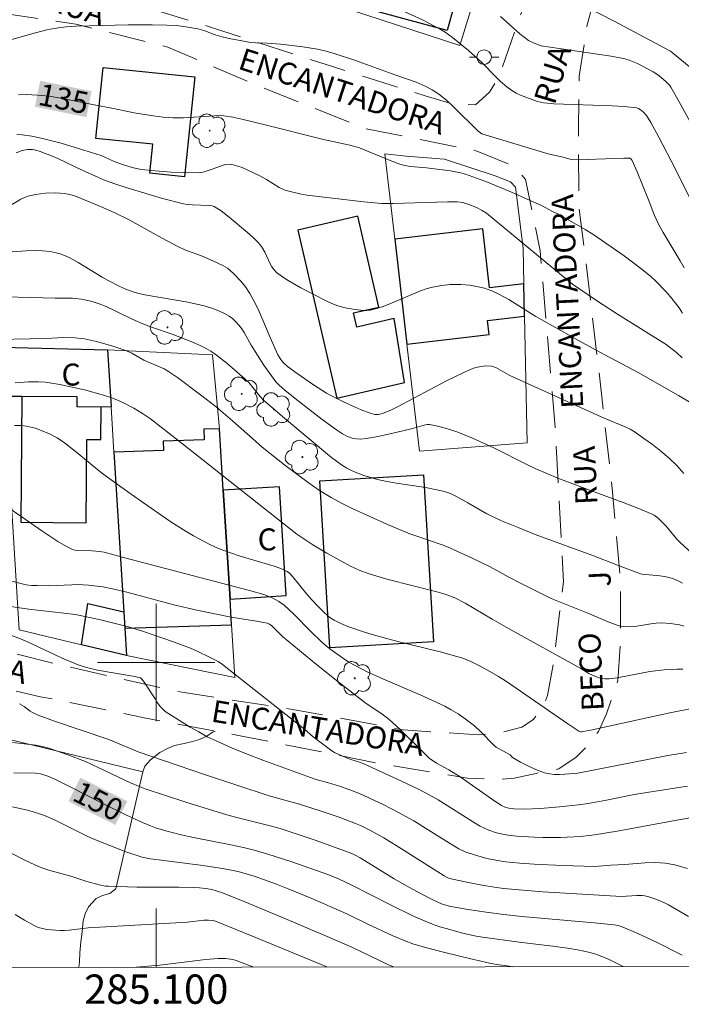
# Model space of a CAD drawing. Units: metres. Extents: x 285039 to 285555, y 1671574 to 1672139.
# Drawn here: x 285091 to 285136, y 1671577 to 1671644 of the extents above; entities that cross this region are included whole.
import ezdxf
from ezdxf.enums import TextEntityAlignment as Align

# ---------------------------------------------------------------- set-up
doc = ezdxf.new("R2010")
doc.units = ezdxf.units.M
doc.header["$MEASUREMENT"] = 0
doc.linetypes.add('HIDDEN', pattern=[0.375, 0.25, -0.125])
for name, color, linetype, lineweight in [('Articulacao', 7, 'Continuous', 18), ('Cerca', 8, 'Cerca', 20), ('Edificacoes', 7, 'Continuous', 30), ('Malha_Coordenadas', 7, 'Continuous', 15), ('Muro_Grade', 8, 'Continuous', 20), ('Nao_Pavimentada_S_Mfio', 10, 'HIDDEN', 15), ('Poste', 7, 'Continuous', 9), ('Topon_Curvas_Mestras_Masc', 255, 'Continuous', 9), ('Topon_de_Vias', 7, 'Continuous', 9), ('Topon_Fundacao_Const_Ruinas', 7, 'Continuous', 9)]:
    doc.layers.add(name, color=color, linetype=linetype, lineweight=lineweight)
for name, color, linetype, lineweight, true_color in [('Arvores_Isoladas', 7, 'Continuous', 18, 0x00ff33), ('Curvas_Intermediarias', 7, 'Continuous', 9, 0x783c14), ('Curvas_Mestras', 7, 'Continuous', 20, 0x783c14), ('Topon_Curvas_Mestras', 7, 'Continuous', 9, 0x783c14), ('Vegetacao', 7, 'Orla8', 9, 0x00ff33)]:
    doc.layers.add(name, color=color, linetype=linetype, lineweight=lineweight, true_color=true_color)
doc.styles.add('Arial', font='arial.ttf', dxfattribs={"height": 1.5})
doc.styles.get("Standard").update_dxf_attribs({"font": 'arial.ttf'})
doc.linetypes.add('Cerca', pattern='A,10,0,["X",Standard,S=1,R=0,X=0,Y=-0.5],0.1', length=10.1)
doc.linetypes.add('Orla8', pattern='A,6,-0.5,["V",Standard,S=1,R=0,X=-0.5,Y=-1],-0.5,6,-0.5,["V",Standard,S=1,R=0,X=-0.5,Y=-1],-0.5', length=14)

# ---------------------------------------------------------------- blocks, each defined once
blk = doc.blocks.new('Poste')
at = {"layer": 'Poste'}
for points in [[(-0.5, 0), (-1, 0)], [(0.5, 0), (1, 0)]]:
    blk.add_lwpolyline(points, dxfattribs=at)
blk.add_lwpolyline([(0, 0.5, 1), (0, -0.5, 1)], format="xyb", close=True, dxfattribs=at)
blk = doc.blocks.new('Arvore')
at = {"layer": 'Arvores_Isoladas'}
blk.add_lwpolyline([(-0.718, 0.493, 0.872324), (-0.722, -0.551, 0.862983), (0.284, -0.827, 0.900105), (0.89, 0.029, 0.863155), (0.262, 0.861, 0.882486)], format="xyb", close=True, dxfattribs=at)
blk.add_circle((0, 0), 0.0286, dxfattribs=at)

msp = doc.modelspace()

# ---------------------------------------------------------------- linework, layer by layer
at = {"layer": 'Articulacao', "flags": 128}
msp.add_lwpolyline([(285055.199, 1672133.401), (285537.29, 1672134.044), (285538.017, 1671579.777), (285055.951, 1671579.134), (285055.199, 1672133.401)], close=True, dxfattribs=at)
at = {"layer": 'Cerca', "flags": 128}
msp.add_lwpolyline([(285116.276, 1671628.906), (285117.115, 1671621.728), (285117.969, 1671614.431), (285125.309, 1671614.996), (285125.138, 1671623.635), (285125.095, 1671625.846), (285125.047, 1671628.28), (285124.523, 1671632.461), (285124.187, 1671632.815), (285123.139, 1671633.227), (285119.684, 1671634.353), (285117.058, 1671634.562), (285115.593, 1671634.738)], close=True, dxfattribs=at)
msp.add_lwpolyline([(285089.416, 1671594.885), (285099.08, 1671592.538), (285097.241, 1671584.545)], dxfattribs=at)
at = {"layer": 'Curvas_Intermediarias', "flags": 128}
for points, elevation in [([(285136.384, 1671640.69), (285135.097, 1671641.741), (285131.217, 1671643.801), (285130.272, 1671644.279), (285129.318, 1671644.735), (285128.968, 1671644.88), (285128.609, 1671645.002), (285127.981, 1671645.163)], 131), ([(285126.974, 1671638.162), (285126.436, 1671638.207), (285126.024, 1671638.309), (285124.868, 1671638.729), (285124.578, 1671638.87), (285124.276, 1671639.049), (285123.935, 1671639.296), (285123.506, 1671639.667), (285123.177, 1671639.988), (285122.225, 1671640.976), (285121.321, 1671641.786), (285120.229, 1671642.678), (285119.717, 1671643.036), (285119.331, 1671643.271), (285118.174, 1671643.876), (285116.726, 1671644.549)], 133), ([(285089.106, 1671642.241), (285091.409, 1671642.902), (285092.532, 1671643.191), (285093.037, 1671643.289), (285093.481, 1671643.355), (285093.862, 1671643.396), (285094.544, 1671643.436), (285096.309, 1671643.493), (285098.077, 1671643.528), (285099.732, 1671643.532), (285100.725, 1671643.518), (285101.382, 1671643.481), (285102.017, 1671643.406), (285102.842, 1671643.258), (285103.323, 1671643.122), (285104.031, 1671642.863), (285104.51, 1671642.714), (285105.095, 1671642.579), (285105.981, 1671642.412), (285106.438, 1671642.34), (285106.773, 1671642.306), (285107.571, 1671642.294), (285108.478, 1671642.222), (285110, 1671642.036), (285111.004, 1671641.865), (285111.499, 1671641.75), (285112.07, 1671641.593), (285113.591, 1671641.098), (285116.35, 1671640.101), (285117.746, 1671639.628), (285118.357, 1671639.358), (285118.827, 1671639.102), (285119.301, 1671638.796), (285119.811, 1671638.386), (285120.297, 1671637.939), (285121.958, 1671636.309), (285122.222, 1671636.097), (285126.586, 1671634.777)], 134), ([(285127.5, 1671641.912), (285126.267, 1671642.111), (285125.8, 1671642.285), (285125.419, 1671642.47), (285125.106, 1671642.685), (285124.811, 1671642.922), (285123.493, 1671644.11)], 132), ([(285127.5, 1671641.912), (285130.127, 1671641.536), (285131.06, 1671641.392), (285131.982, 1671641.213), (285132.275, 1671641.132), (285132.84, 1671640.9), (285133.927, 1671640.332), (285134.303, 1671640.075), (285134.803, 1671639.653), (285135.028, 1671639.407), (285135.12, 1671639.27), (285135.687, 1671638.287), (285136.786, 1671636.293)], 132), ([(285136.376, 1671631.802), (285135.43, 1671633.718), (285134.316, 1671635.877), (285133.756, 1671636.869), (285133.454, 1671637.346), (285133.269, 1671637.577), (285133.037, 1671637.766), (285132.908, 1671637.83), (285132.772, 1671637.865), (285131.949, 1671637.952), (285131.113, 1671638.004), (285127.138, 1671638.147), (285126.974, 1671638.162)], 133), ([(285090.493, 1671636.046), (285090.848, 1671636.037), (285091.506, 1671635.937), (285092.233, 1671635.784), (285093.502, 1671635.447), (285094.755, 1671635.075), (285096.233, 1671634.604), (285096.53, 1671634.485), (285097.125, 1671634.207), (285097.758, 1671633.98), (285098.456, 1671633.774), (285098.992, 1671633.663), (285099.923, 1671633.561), (285101.009, 1671633.481), (285101.825, 1671633.448), (285102.945, 1671633.438), (285103.117, 1671633.459), (285103.342, 1671633.516), (285103.895, 1671633.693), (285104.576, 1671633.948), (285104.742, 1671633.995), (285104.987, 1671634.021), (285105.259, 1671633.979), (285105.575, 1671633.891), (285105.864, 1671633.788), (285107.068, 1671633.231), (285107.518, 1671632.987), (285108.4, 1671632.437), (285108.743, 1671632.273), (285108.959, 1671632.197), (285109.314, 1671632.1), (285109.797, 1671631.997), (285110.287, 1671631.914), (285114.168, 1671631.445), (285115.409, 1671631.347), (285116.177, 1671631.343), (285119.883, 1671631.446), (285120.544, 1671631.446), (285120.93, 1671631.403), (285121.334, 1671631.274), (285121.809, 1671631.079), (285122.239, 1671630.866), (285122.549, 1671630.676), (285127.659, 1671626.441)], 136), ([(285128.185, 1671622.355), (285125.922, 1671623.627), (285125.173, 1671624.079), (285124.058, 1671624.781), (285123.427, 1671625.13), (285122.909, 1671625.367), (285122.4, 1671625.545), (285121.864, 1671625.676), (285121.397, 1671625.753), (285120.787, 1671625.807), (285120.057, 1671625.803), (285119.502, 1671625.749), (285118.868, 1671625.624), (285118.435, 1671625.5), (285118.047, 1671625.366), (285116.062, 1671624.533), (285115.427, 1671624.291), (285114.967, 1671624.145), (285114.61, 1671624.062), (285114.381, 1671624.039), (285114.141, 1671624.036), (285113.589, 1671624.091), (285112.898, 1671624.217), (285112.391, 1671624.359), (285111.988, 1671624.516), (285111.647, 1671624.671), (285109.864, 1671625.574), (285109.005, 1671626.074), (285108.541, 1671626.385), (285108.212, 1671626.637), (285108.041, 1671626.806), (285107.899, 1671627.003), (285107.777, 1671627.222), (285107.403, 1671628.019), (285107.177, 1671628.392), (285106.958, 1671628.684), (285106.627, 1671629.011), (285106.237, 1671629.361), (285104.984, 1671630.411), (285104.435, 1671630.838), (285103.963, 1671631.134), (285103.825, 1671631.181), (285103.646, 1671631.209), (285102.479, 1671631.241), (285102.111, 1671631.272), (285101.872, 1671631.312), (285100.422, 1671631.687), (285098.09, 1671632.377), (285097.169, 1671632.684), (285096.477, 1671632.933), (285096.052, 1671633.105), (285094.939, 1671633.616), (285093.283, 1671634.415), (285092.846, 1671634.603), (285092.077, 1671634.894), (285091.788, 1671634.98), (285091.559, 1671635.024), (285091.212, 1671635.034), (285090.855, 1671634.962), (285090.428, 1671634.804)], 137), ([(285126.586, 1671634.777), (285126.845, 1671634.706), (285127.767, 1671634.504), (285128.321, 1671634.346), (285128.871, 1671634.322), (285129.426, 1671634.331), (285131.921, 1671634.432), (285132.324, 1671634.423), (285132.426, 1671634.373), (285132.497, 1671634.276), (285132.834, 1671633.507), (285133.611, 1671631.591), (285134.018, 1671630.527), (285134.33, 1671629.839), (285134.598, 1671629.347), (285135.767, 1671627.427), (285136.041, 1671626.937)], 134), ([(285089.97, 1671631.146), (285090.757, 1671631.627), (285091, 1671631.746), (285091.252, 1671631.834), (285091.755, 1671631.948), (285092.447, 1671632.042), (285093.144, 1671632.066), (285093.737, 1671632.027), (285094.094, 1671631.956), (285094.488, 1671631.83), (285096.2, 1671631.132), (285097.139, 1671630.724), (285098.157, 1671630.219), (285100.41, 1671628.96), (285101.484, 1671628.395), (285101.953, 1671628.183), (285103.079, 1671627.753), (285103.862, 1671627.428), (285104.554, 1671627.108), (285104.855, 1671626.923), (285105.25, 1671626.586), (285105.782, 1671626.036), (285106.096, 1671625.646), (285106.4, 1671625.189), (285106.668, 1671624.697), (285106.949, 1671624.117), (285107.774, 1671622.177), (285108.308, 1671620.999), (285108.496, 1671620.684), (285108.65, 1671620.493), (285108.97, 1671620.207), (285109.625, 1671619.727), (285110.742, 1671618.961), (285111.632, 1671618.394), (285112.005, 1671618.188), (285112.788, 1671617.797), (285113.583, 1671617.421), (285113.984, 1671617.249), (285114.608, 1671617.013), (285114.931, 1671616.923), (285115.179, 1671616.927), (285115.456, 1671616.988), (285116.055, 1671617.254), (285116.47, 1671617.461), (285119.821, 1671619.219), (285120.953, 1671619.778), (285121.438, 1671619.994), (285121.824, 1671620.145), (285122.169, 1671620.218), (285122.497, 1671620.248), (285122.884, 1671620.222), (285123.189, 1671620.13), (285124.132, 1671619.601), (285128.71, 1671617.521)], 138), ([(285129.271, 1671611.88), (285127.415, 1671612.593), (285125.922, 1671613.219), (285125.29, 1671613.521), (285123.047, 1671614.653), (285121.578, 1671615.315), (285120.578, 1671615.713), (285120.186, 1671615.853), (285119.562, 1671616.049), (285119.108, 1671616.162), (285118.649, 1671616.239), (285118.488, 1671616.237), (285118.297, 1671616.211), (285117.503, 1671615.984), (285116.451, 1671615.721), (285115.158, 1671615.422), (285114.331, 1671615.28), (285113.953, 1671615.248), (285113.679, 1671615.262), (285113.383, 1671615.324), (285113.066, 1671615.438), (285112.713, 1671615.62), (285112.304, 1671615.882), (285111.319, 1671616.583), (285109.688, 1671617.855), (285108.799, 1671618.577), (285108.368, 1671618.963), (285108.175, 1671619.167), (285107.973, 1671619.414), (285107.343, 1671620.309), (285106.485, 1671621.655), (285105.993, 1671622.538), (285105.839, 1671622.782), (285105.655, 1671623.012), (285105.401, 1671623.29), (285105.203, 1671623.474), (285104.972, 1671623.652), (285104.66, 1671623.831), (285104.323, 1671623.988), (285103.801, 1671624.185), (285103.266, 1671624.344), (285102.148, 1671624.594), (285099.218, 1671625.102), (285098.727, 1671625.21), (285098.348, 1671625.324), (285097.919, 1671625.493), (285097.509, 1671625.676), (285096.714, 1671626.076), (285096.3, 1671626.313), (285094.669, 1671627.318), (285094.068, 1671627.641), (285093.73, 1671627.795), (285093.436, 1671627.901), (285093.161, 1671627.975), (285092.768, 1671628.052), (285092.241, 1671628.107), (285091.763, 1671628.123), (285091.12, 1671628.111), (285090.177, 1671628.046)], 139), ([(285127.659, 1671626.441), (285128.415, 1671625.825), (285129.983, 1671624.764), (285131.479, 1671623.782), (285134.811, 1671621.711), (285135.506, 1671621.154), (285135.91, 1671620.8)], 136), ([(285129.458, 1671603.358), (285126.967, 1671604.377), (285124.9, 1671605.395), (285124.02, 1671605.848), (285123.288, 1671606.261), (285122.738, 1671606.545), (285121.516, 1671607.146), (285120.53, 1671607.608), (285120.03, 1671607.825), (285119.521, 1671608.022), (285117.73, 1671608.636), (285117.321, 1671608.79), (285115.785, 1671609.429), (285113.377, 1671610.501), (285112.648, 1671610.865), (285111.935, 1671611.257), (285111.142, 1671611.747), (285110.37, 1671612.276), (285108.874, 1671613.408), (285107.242, 1671614.706), (285106.355, 1671615.472), (285105.041, 1671616.642), (285104.081, 1671617.447), (285103.031, 1671618.27), (285101.451, 1671619.447), (285100.83, 1671619.877), (285100.55, 1671620.048), (285099.159, 1671620.645), (285098.338, 1671621.108), (285098.025, 1671621.262), (285097.798, 1671621.355), (285096.974, 1671621.628), (285095.925, 1671621.924), (285095.103, 1671622.093), (285094.471, 1671622.166), (285093.678, 1671622.177), (285092.481, 1671622.126), (285088.07, 1671622.033)], 141), ([(285136.983, 1671617.422), (285135.64, 1671618.23), (285132.888, 1671619.805), (285130.583, 1671621.016), (285128.779, 1671622.014), (285128.185, 1671622.355)], 137), ([(285090.381, 1671619.099), (285091.291, 1671619.152), (285091.963, 1671619.156), (285092.411, 1671619.133), (285092.853, 1671619.075), (285093.414, 1671618.969), (285095.094, 1671618.608), (285096.406, 1671618.258), (285096.908, 1671618.099), (285097.313, 1671617.942), (285097.864, 1671617.684), (285098.465, 1671617.358), (285099.07, 1671616.989), (285099.599, 1671616.625), (285101.8, 1671614.926), (285109.587, 1671608.762), (285110.69, 1671608.026), (285111.65, 1671607.454), (285113.264, 1671606.57), (285113.846, 1671606.301), (285114.47, 1671606.069), (285115.741, 1671605.68), (285119.329, 1671604.767), (285119.847, 1671604.617), (285120.373, 1671604.422), (285121.092, 1671604.046), (285122.935, 1671602.944), (285124.054, 1671602.308), (285128.983, 1671599.585)], 142), ([(285128.71, 1671617.521), (285130.567, 1671616.677), (285132.014, 1671616.09), (285132.36, 1671615.919), (285132.687, 1671615.718), (285133.281, 1671615.302), (285133.874, 1671614.871), (285134.454, 1671614.421), (285135.01, 1671613.945), (285135.531, 1671613.44), (285136.005, 1671612.899)], 138), ([(285128.103, 1671595.811), (285123.907, 1671598.69), (285123.359, 1671599.038), (285122.768, 1671599.388), (285122.113, 1671599.746), (285121.48, 1671600.062), (285120.933, 1671600.281), (285120.109, 1671600.528), (285119.388, 1671600.72), (285116.484, 1671601.434), (285115.067, 1671601.825), (285114.221, 1671602.076), (285113.084, 1671602.456), (285112.599, 1671602.659), (285112.153, 1671602.88), (285111.919, 1671603.028), (285111.736, 1671603.168), (285111.401, 1671603.469), (285111.053, 1671603.819), (285110.646, 1671604.251), (285110.279, 1671604.67), (285109.326, 1671605.85), (285109.088, 1671606.098), (285108.935, 1671606.216), (285108.687, 1671606.348), (285108.045, 1671606.576), (285105.664, 1671607.287), (285104.607, 1671607.642), (285104.203, 1671607.803), (285103.699, 1671608.03), (285103.264, 1671608.252), (285102.552, 1671608.648), (285101.85, 1671609.066), (285100.927, 1671609.652), (285098.895, 1671611.052), (285097.734, 1671611.874), (285096.257, 1671612.956), (285094.464, 1671614.437), (285093.732, 1671615.004), (285093.229, 1671615.343), (285092.679, 1671615.622), (285092.202, 1671615.825), (285091.756, 1671615.986), (285091.141, 1671616.129), (285090.755, 1671616.188), (285090.326, 1671616.179)], 143), ([(285137.141, 1671606.907), (285135.734, 1671608.211), (285135.536, 1671608.418), (285134.801, 1671609.304), (285134.607, 1671609.514), (285134.255, 1671609.859), (285133.993, 1671610.053), (285133.85, 1671610.127), (285132.864, 1671610.536), (285131.866, 1671610.924), (285129.271, 1671611.88)], 139), ([(285124.164, 1671593.701), (285123.196, 1671594.219), (285123.064, 1671594.333), (285122.142, 1671595.289), (285121.734, 1671595.662), (285121.085, 1671596.158), (285120.606, 1671596.484), (285120.138, 1671596.77), (285119.693, 1671597.009), (285118.861, 1671597.41), (285118.016, 1671597.789), (285115.46, 1671598.885), (285114.408, 1671599.366), (285113.575, 1671599.785), (285113.157, 1671600.026), (285112.709, 1671600.309), (285111.851, 1671600.934), (285111.297, 1671601.393), (285110.56, 1671602.107), (285109.395, 1671603.297), (285108.732, 1671603.902), (285108.373, 1671604.169), (285107.965, 1671604.388), (285107.344, 1671604.635), (285106.364, 1671604.92), (285097.764, 1671607.155), (285096.453, 1671607.52), (285096.128, 1671607.58), (285095.622, 1671607.619), (285094.631, 1671607.636), (285094.454, 1671607.662), (285094.279, 1671607.712), (285093.866, 1671607.914), (285093.283, 1671608.259), (285092.255, 1671608.944), (285089.971, 1671610.526)], 144), ([(285089.726, 1671603.87), (285091.304, 1671603.649), (285094.482, 1671603.269), (285096.204, 1671602.9), (285097.294, 1671602.642), (285098.105, 1671602.428), (285099.132, 1671602.119), (285101.118, 1671601.423), (285102.338, 1671600.964), (285102.796, 1671600.765), (285103.64, 1671600.366), (285104.218, 1671600.059), (285104.522, 1671599.857), (285110.142, 1671595.421)], 146), ([(285129.458, 1671603.358), (285130.727, 1671602.815), (285131.456, 1671602.544), (285131.593, 1671602.501), (285131.878, 1671602.445), (285132.312, 1671602.43), (285132.673, 1671602.464), (285133.759, 1671602.647), (285134.12, 1671602.691), (285134.48, 1671602.703), (285135.097, 1671602.667), (285135.408, 1671602.625), (285135.712, 1671602.561), (285136.007, 1671602.47)], 141), ([(285081.69, 1671601.74), (285081.945, 1671601.732), (285085.789, 1671602.161), (285087.478, 1671602.314), (285087.782, 1671602.311), (285088.236, 1671602.265), (285088.928, 1671602.146), (285089.469, 1671602.034), (285090.001, 1671601.89), (285090.743, 1671601.61), (285091.221, 1671601.401), (285093.112, 1671600.509), (285093.589, 1671600.298), (285094.677, 1671599.844), (285095.232, 1671599.652), (285095.99, 1671599.464), (285098.408, 1671599.06), (285098.926, 1671598.944), (285099.004, 1671598.888), (285099.13, 1671598.731), (285099.921, 1671597.509)], 147), ([(285128.983, 1671599.585), (285129.528, 1671599.256), (285129.776, 1671599.13), (285130.169, 1671598.97), (285130.462, 1671598.9), (285130.612, 1671598.881), (285130.91, 1671598.884), (285131.468, 1671598.96), (285133.699, 1671599.389), (285134.678, 1671599.502), (285135.525, 1671599.552), (285135.947, 1671599.551)], 142), ([(285090.676, 1671597.172), (285090.978, 1671596.99), (285091.406, 1671596.67), (285091.556, 1671596.576), (285091.941, 1671596.39), (285093.06, 1671595.987), (285096.772, 1671594.728), (285098.772, 1671593.889), (285103.295, 1671592.357), (285107.715, 1671590.897), (285108.538, 1671590.655), (285109.779, 1671590.318), (285111.337, 1671589.82), (285112.479, 1671589.428), (285113.605, 1671588.999), (285113.937, 1671588.857), (285114.588, 1671588.544), (285115.537, 1671588.017), (285116.914, 1671587.169), (285119.644, 1671585.433), (285119.858, 1671585.315), (285120.009, 1671585.256), (285121.288, 1671584.98), (285122.494, 1671584.746), (285123.101, 1671584.65), (285123.709, 1671584.575), (285125.048, 1671584.45), (285126.39, 1671584.347), (285131.767, 1671584.029), (285132.796, 1671584.088), (285133.172, 1671584.084), (285133.354, 1671584.056), (285133.63, 1671583.987), (285134.176, 1671583.807), (285134.705, 1671583.575), (285134.958, 1671583.442), (285136.343, 1671582.649)], 148), ([(285099.921, 1671597.509), (285100.017, 1671597.343), (285100.262, 1671596.994), (285100.462, 1671596.778), (285100.617, 1671596.66), (285102.32, 1671595.591), (285102.899, 1671595.251), (285103.487, 1671594.931), (285104.087, 1671594.639), (285105.138, 1671594.179), (285106.203, 1671593.746), (285107.277, 1671593.334), (285110.519, 1671592.143), (285110.981, 1671591.995), (285111.683, 1671591.805), (285112.571, 1671591.522), (285113.225, 1671591.302), (285113.864, 1671591.049), (285115.484, 1671590.299), (285116.546, 1671589.759), (285117.573, 1671589.187), (285119.544, 1671587.948), (285120.66, 1671587.281), (285121.086, 1671587.069), (285121.723, 1671586.854), (285122.57, 1671586.623), (285123.43, 1671586.45), (285123.863, 1671586.391), (285124.823, 1671586.297), (285125.788, 1671586.224), (285127.722, 1671586.124), (285129.93, 1671586.063), (285131.027, 1671586.163), (285131.989, 1671586.209), (285133.377, 1671586.31), (285134.065, 1671586.329), (285134.741, 1671586.294), (285135.4, 1671586.179), (285136.271, 1671585.92)], 147), ([(285136.437, 1671596.828), (285135.059, 1671596.557), (285129.756, 1671595.395), (285129.058, 1671595.261), (285128.954, 1671595.268), (285128.854, 1671595.299), (285128.103, 1671595.811)], 143), ([(285137.24, 1671589.536), (285135.786, 1671589.282), (285131.464, 1671588.469), (285129.917, 1671588.226), (285128.987, 1671588.124), (285128.053, 1671588.066), (285127.586, 1671588.054), (285126.394, 1671588.056), (285125.797, 1671588.074), (285124.607, 1671588.148), (285124.017, 1671588.208), (285123.752, 1671588.246), (285123.225, 1671588.368), (285122.713, 1671588.544), (285122.119, 1671588.829), (285121.778, 1671589.026), (285119.249, 1671590.626), (285118.636, 1671590.97), (285117.893, 1671591.342), (285116.391, 1671592.059), (285114.124, 1671593.104), (285113.885, 1671593.196), (285113.294, 1671593.376), (285112.614, 1671593.637), (285112.178, 1671593.841), (285111.978, 1671593.972), (285110.72, 1671594.928), (285110.142, 1671595.421)], 146), ([(285090.182, 1671594.533), (285091.779, 1671594.36), (285092.216, 1671594.269), (285092.66, 1671594.14), (285093.976, 1671593.697), (285095.164, 1671593.237), (285098.25, 1671591.79), (285098.909, 1671591.506), (285099.244, 1671591.38), (285102.015, 1671590.459), (285104.809, 1671589.606), (285105.416, 1671589.437), (285107.86, 1671588.828), (285108.464, 1671588.652), (285109.285, 1671588.39), (285110.916, 1671587.835), (285113.347, 1671586.954), (285113.586, 1671586.85), (285113.931, 1671586.661), (285116.245, 1671585.226), (285117.482, 1671584.512), (285118.688, 1671583.873), (285119.256, 1671583.603), (285119.587, 1671583.479), (285120.098, 1671583.347), (285121.302, 1671583.131), (285122.512, 1671582.944), (285123.727, 1671582.789), (285124.957, 1671582.66), (285129.891, 1671582.226), (285131.262, 1671582.084), (285131.541, 1671582.03), (285131.813, 1671581.951), (285132.868, 1671581.499), (285134.236, 1671580.85), (285135.907, 1671580.013)], 149), ([(285136.195, 1671593.845), (285134.918, 1671593.646), (285133.638, 1671593.406), (285128.788, 1671592.432), (285127.885, 1671592.363), (285127.531, 1671592.347), (285127.182, 1671592.351), (285126.841, 1671592.388), (285126.513, 1671592.468), (285125.953, 1671592.676), (285125.4, 1671592.923), (285124.855, 1671593.202), (285124.32, 1671593.506), (285124.164, 1671593.701)], 144), ([(285124.308, 1671579.225), (285123.953, 1671579.281), (285123.229, 1671579.371), (285122.751, 1671579.457), (285120.999, 1671579.865), (285119.252, 1671580.299), (285118.385, 1671580.537), (285117.526, 1671580.796), (285117.048, 1671580.961), (285116.111, 1671581.351), (285114.437, 1671582.126), (285113.002, 1671582.836), (285110.617, 1671583.883), (285109.015, 1671584.551), (285108.208, 1671584.867), (285106.749, 1671585.386), (285105.759, 1671585.673), (285105.258, 1671585.79), (285104.514, 1671585.931), (285103.012, 1671586.149), (285099.6, 1671586.584), (285099.038, 1671586.708), (285097.927, 1671587.075), (285096.829, 1671587.491), (285095.74, 1671587.929), (285095.285, 1671588.133), (285093.062, 1671589.249), (285092.381, 1671589.541), (285092.023, 1671589.666), (285091.293, 1671589.883), (285090.182, 1671590.147)], 151), ([(285090.06, 1671586.997), (285090.995, 1671586.519), (285091.711, 1671586.185), (285092.198, 1671585.987), (285092.729, 1671585.804), (285094.175, 1671585.408), (285095.261, 1671585.037), (285096.107, 1671584.81), (285096.53, 1671584.734), (285096.743, 1671584.716), (285098.665, 1671584.665), (285101.554, 1671584.648), (285102.516, 1671584.626), (285102.946, 1671584.602), (285103.375, 1671584.555), (285103.799, 1671584.486), (285104.096, 1671584.416), (285104.533, 1671584.271), (285106.044, 1671583.651), (285108.778, 1671582.514), (285111.504, 1671581.357), (285113.352, 1671580.55), (285115.284, 1671579.616), (285115.905, 1671579.332), (285116.21, 1671579.214)], 152), ([(285111.653, 1671579.208), (285106.731, 1671581.247), (285104.043, 1671582.323), (285103.859, 1671582.378), (285103.572, 1671582.41), (285103.251, 1671582.397), (285102.123, 1671582.27), (285095.35, 1671581.871), (285094.062, 1671581.718), (285093.741, 1671581.694), (285093.421, 1671581.693), (285092.823, 1671581.732), (285092.522, 1671581.77), (285092.228, 1671581.828), (285091.943, 1671581.912), (285091.675, 1671582.029), (285091.014, 1671582.393), (285090.365, 1671582.792)], 153), ([(285098.624, 1671579.191), (285100.255, 1671579.336), (285103.357, 1671579.724), (285104.228, 1671579.784), (285104.732, 1671579.777), (285105.228, 1671579.708), (285105.466, 1671579.642), (285106.672, 1671579.202)], 154)]:
    msp.add_lwpolyline(points, dxfattribs=dict(at, elevation=elevation))
at = {"layer": 'Curvas_Mestras', "flags": 128}
for points, elevation in [([(285127.102, 1671630.77), (285126.305, 1671631.207), (285124.094, 1671632.168), (285122.61, 1671632.784), (285121.862, 1671633.07), (285121.108, 1671633.335), (285120.77, 1671633.434), (285120.078, 1671633.574), (285118.451, 1671633.782), (285117.358, 1671633.859), (285116.973, 1671633.931), (285116.637, 1671634.033), (285115.977, 1671634.28), (285113.868, 1671635.127), (285113.217, 1671635.329), (285111.423, 1671635.697), (285107.433, 1671636.716), (285105.851, 1671637.099), (285105.238, 1671637.23), (285104.622, 1671637.334), (285104.346, 1671637.349), (285101.863, 1671637.189), (285101.15, 1671637.184), (285100.474, 1671637.235), (285099.799, 1671637.324), (285098.485, 1671637.539), (285096.967, 1671637.851), (285095.87, 1671638.052), (285093.489, 1671638.531), (285092.696, 1671638.658), (285091.905, 1671638.745), (285091.116, 1671638.778), (285090.603, 1671638.747)], 135), ([(285127.102, 1671630.77), (285127.413, 1671630.632), (285129.286, 1671629.564), (285129.802, 1671629.254), (285131.945, 1671627.765), (285133.17, 1671626.838), (285133.759, 1671626.349), (285134.113, 1671626.025), (285134.779, 1671625.325), (285135.095, 1671624.957), (285135.699, 1671624.206), (285135.924, 1671623.856)], 135), ([(285088.838, 1671624.997), (285092.249, 1671624.885), (285093.112, 1671624.863), (285094.294, 1671624.863), (285094.877, 1671624.811), (285095.125, 1671624.767), (285095.616, 1671624.641), (285096.1, 1671624.479), (285096.574, 1671624.295), (285097.294, 1671623.973), (285098.356, 1671623.444), (285099.074, 1671623.116), (285099.737, 1671622.867), (285101.082, 1671622.413), (285102.431, 1671621.886), (285103.097, 1671621.594), (285103.419, 1671621.428), (285103.728, 1671621.245), (285104.104, 1671620.991), (285104.827, 1671620.436), (285105.861, 1671619.532), (285106.338, 1671619.085), (285106.597, 1671618.784), (285107.093, 1671618.159), (285107.312, 1671617.918), (285108.781, 1671616.65), (285111.963, 1671614.002), (285112.654, 1671613.496), (285113.014, 1671613.27), (285113.291, 1671613.121), (285113.579, 1671612.986), (285114.177, 1671612.759), (285115.101, 1671612.5), (285115.75, 1671612.36), (285116.406, 1671612.243), (285118.384, 1671611.935), (285119.038, 1671611.816), (285119.685, 1671611.673), (285119.884, 1671611.613), (285120.079, 1671611.537), (285120.457, 1671611.35), (285121.273, 1671610.9), (285122.562, 1671610.15), (285123.569, 1671609.676), (285124.7, 1671609.204), (285125.867, 1671608.745), (285129.725, 1671607.314)], 140), ([(285129.725, 1671607.314), (285131.484, 1671606.637), (285133.065, 1671606.05), (285133.18, 1671606.025), (285134.377, 1671605.905), (285134.694, 1671605.863), (285135.004, 1671605.802), (285135.304, 1671605.712), (285135.621, 1671605.581), (285135.931, 1671605.424)], 140), ([(285118.328, 1671593.752), (285116.633, 1671595.449), (285115.908, 1671596.102), (285115.397, 1671596.482), (285114.334, 1671597.195), (285112.507, 1671598.618), (285110.947, 1671599.867), (285108.625, 1671601.761), (285107.883, 1671602.493), (285107.74, 1671602.603), (285107.581, 1671602.685), (285106.841, 1671602.829), (285105.112, 1671603.098), (285102.77, 1671603.568), (285101.195, 1671603.942), (285097.989, 1671604.808), (285097.019, 1671605.031), (285096.365, 1671605.152), (285095.375, 1671605.277), (285094.648, 1671605.312), (285094.25, 1671605.309), (285092.655, 1671605.242), (285091.878, 1671605.243), (285091.499, 1671605.26), (285091.124, 1671605.306), (285090.94, 1671605.345), (285090.133, 1671605.559)], 145), ([(285118.328, 1671593.752), (285118.62, 1671593.454), (285119.141, 1671593.112), (285119.971, 1671592.658), (285120.75, 1671592.199), (285123.109, 1671590.533), (285123.569, 1671590.231), (285123.859, 1671590.095), (285124.066, 1671590.041), (285124.402, 1671590.001), (285125.105, 1671589.973), (285126.225, 1671590.036), (285127.526, 1671590.146), (285128.825, 1671590.289), (285129.472, 1671590.376), (285130.738, 1671590.599), (285132.631, 1671590.982), (285135.513, 1671591.448), (285136.263, 1671591.543)], 145), ([(285131.879, 1671579.235), (285130.92, 1671579.715), (285130.598, 1671579.857), (285129.93, 1671580.096), (285129.589, 1671580.194), (285128.898, 1671580.349), (285128.081, 1671580.488), (285127.26, 1671580.606), (285124.784, 1671580.908), (285122.265, 1671581.238), (285121.845, 1671581.309), (285120.909, 1671581.522), (285119.875, 1671581.8), (285119.363, 1671581.958), (285118.858, 1671582.134), (285118.362, 1671582.328), (285117.565, 1671582.679), (285115.997, 1671583.446), (285113.316, 1671584.818), (285112.431, 1671585.223), (285111.709, 1671585.514), (285109.261, 1671586.38), (285107.615, 1671586.914), (285106.784, 1671587.152), (285105.946, 1671587.361), (285105.099, 1671587.543), (285102.548, 1671588.039), (285101.702, 1671588.225), (285100.645, 1671588.492), (285099.953, 1671588.709), (285099.614, 1671588.837), (285099.059, 1671589.071), (285097.967, 1671589.583), (285096.309, 1671590.394), (285094.118, 1671591.516), (285093.087, 1671592.021), (285092.599, 1671592.225), (285092.097, 1671592.387), (285091.76, 1671592.434), (285090.281, 1671592.466)], 150)]:
    msp.add_lwpolyline(points, dxfattribs=dict(at, elevation=elevation))
at = {"layer": 'Edificacoes', "flags": 128}
for points in [[(285113.067, 1671654.343), (285122.243, 1671651.824), (285119.86, 1671643.143), (285110.684, 1671645.663)], [(285096.373, 1671640.624), (285102.631, 1671639.985), (285101.934, 1671633.158), (285099.565, 1671633.4), (285099.768, 1671635.383), (285095.879, 1671635.78)], [(285109.661, 1671629.524), (285112.323, 1671618.052), (285116.951, 1671619.126), (285116.242, 1671623.487), (285113.694, 1671622.895), (285113.469, 1671623.862), (285115.194, 1671624.263), (285113.752, 1671630.473)], [(285116.276, 1671628.906), (285117.115, 1671621.728), (285122.723, 1671622.384), (285122.612, 1671623.339), (285125.138, 1671623.635), (285125.095, 1671625.846), (285122.755, 1671625.572), (285122.283, 1671629.609)], [(285094.612, 1671618.129), (285090.815, 1671618.156), (285089.659, 1671618.164), (285089.452, 1671621.518), (285096.679, 1671621.34), (285096.919, 1671617.459), (285096.232, 1671617.442), (285094.607, 1671617.454)], [(285090.815, 1671618.156), (285090.754, 1671609.572), (285095.228, 1671609.54), (285095.269, 1671615.228), (285096.216, 1671615.221), (285096.232, 1671617.442), (285094.607, 1671617.454), (285094.612, 1671618.129)], [(285097.787, 1671603.457), (285097.856, 1671602.338), (285105.148, 1671602.577), (285105.039, 1671604.328), (285104.577, 1671611.754), (285104.316, 1671615.954), (285103.247, 1671615.919), (285103.271, 1671615.193), (285100.473, 1671615.102), (285100.494, 1671614.465), (285097.112, 1671614.355)], [(285118.248, 1671612.813), (285118.915, 1671601.409), (285111.841, 1671600.995), (285111.174, 1671612.399)], [(285104.577, 1671611.754), (285105.039, 1671604.328), (285108.877, 1671604.567), (285108.415, 1671611.993)], [(285094.891, 1671601.212), (285095.332, 1671604.03), (285097.787, 1671603.457), (285097.856, 1671602.338), (285097.972, 1671600.479)]]:
    msp.add_lwpolyline(points, close=True, dxfattribs=at)
at = {"layer": 'Malha_Coordenadas', "flags": 128}
for points in [[(285100, 1671604), (285100, 1671596)], [(285104, 1671600), (285096, 1671600)], [(285100, 1671579.193), (285100, 1671583.193)]]:
    msp.add_lwpolyline(points, dxfattribs=at)
at = {"layer": 'Muro_Grade', "flags": 128}
for points in [[(285106.836, 1671646.675), (285120.717, 1671642.122), (285123.589, 1671651.454)], [(285097.972, 1671600.479), (285097.856, 1671602.338), (285097.787, 1671603.457), (285097.112, 1671614.355), (285096.919, 1671617.459), (285096.679, 1671621.34), (285089.452, 1671621.518)], [(285097.972, 1671600.479), (285094.891, 1671601.212), (285090.649, 1671602.22), (285089.659, 1671618.164), (285089.452, 1671621.518)], [(285097.972, 1671600.479), (285105.372, 1671598.965), (285105.148, 1671602.577), (285105.039, 1671604.328), (285104.577, 1671611.754), (285104.316, 1671615.954), (285103.849, 1671620.995), (285096.679, 1671621.34)]]:
    msp.add_lwpolyline(points, dxfattribs=at)
at = {"layer": 'Nao_Pavimentada_S_Mfio', "ltscale": 10, "flags": 128}
for points in [[(285055.803, 1671687.682), (285059.239, 1671687.879), (285064.837, 1671688.314), (285074.735, 1671689.086), (285082.432, 1671689.627), (285089.475, 1671689.468), (285097.444, 1671688.544), (285109.881, 1671686.903), (285119.982, 1671686.009), (285128.624, 1671684.244), (285131.325, 1671683.496), (285132.832, 1671682.818), (285134.121, 1671681.86), (285135.014, 1671680.491), (285135.126, 1671678.902), (285134.125, 1671674.437), (285131.551, 1671665.922), (285129.186, 1671657.563), (285126.989, 1671650.782), (285124.97, 1671644.497), (285123.38, 1671639.976), (285122.759, 1671638.945), (285121.795, 1671638.084), (285120.334, 1671638.111), (285118.349, 1671638.697), (285114.167, 1671640.013), (285111.955, 1671640.708), (285104.486, 1671643.137), (285097.622, 1671645.254), (285091.39, 1671646.271), (285085.041, 1671646.623), (285077.871, 1671646.974), (285070.972, 1671647.647), (285064.951, 1671647.786), (285058.532, 1671649.342), (285056.704, 1671649.729), (285055.855, 1671649.987)], [(285198.407, 1671579.324), (285195.608, 1671582.772), (285191.334, 1671588.909), (285186.364, 1671596.497), (285181.734, 1671604.261), (285175.888, 1671612.725), (285168.655, 1671622.781), (285163.378, 1671630.133), (285158.671, 1671637.832), (285153.728, 1671646.423), (285149.907, 1671652.857), (285145.316, 1671659.344), (285143.359, 1671661.889), (285141.038, 1671664.829), (285138.759, 1671666.908), (285137.823, 1671667.314), (285136.895, 1671667.477), (285136.397, 1671667.381), (285135.844, 1671666.858), (285135.448, 1671666.141), (285133.877, 1671659.54), (285132.099, 1671652.759), (285130.597, 1671647.949), (285129.399, 1671643.441), (285128.866, 1671640.029), (285128.824, 1671636.445), (285128.854, 1671631.149), (285129.717, 1671624.112), (285130.399, 1671618.349), (285131.144, 1671611.636), (285131.681, 1671605.796), (285131.692, 1671601.583), (285131.499, 1671598.75), (285130.734, 1671596.5), (285130.181, 1671595.283), (285129.458, 1671594.325), (285128.666, 1671593.523), (285127.485, 1671592.736), (285125.926, 1671592.426), (285124.437, 1671592.088), (285123.316, 1671592.022), (285121.25, 1671592.088), (285115.098, 1671593.129), (285105.834, 1671594.974), (285099.175, 1671596.224), (285092.111, 1671597.663), (285085.594, 1671599.108), (285078.153, 1671600.764), (285070.999, 1671602.143), (285064.795, 1671602.738), (285055.918, 1671602.91)], [(285055.859, 1671646.976), (285058.698, 1671646.294), (285066.193, 1671645.536), (285073.543, 1671644.683), (285081.805, 1671644.549), (285089.609, 1671644.319), (285094.509, 1671643.588), (285100.783, 1671642.015), (285106.999, 1671639.366), (285114.294, 1671636.445), (285121.84, 1671634.943), (285124.438, 1671633.882), (285125.201, 1671632.981), (285126.213, 1671628.094), (285127.226, 1671616.059), (285127.793, 1671605.499), (285127.131, 1671600.051), (285126.706, 1671597.738), (285126.464, 1671597.135), (285125.742, 1671596.109), (285124.945, 1671595.579), (285123.64, 1671595.231), (285121.968, 1671595.057), (285116.845, 1671595.39), (285109.191, 1671596.818), (285101.466, 1671598.006), (285093.199, 1671599.896), (285085.193, 1671601.889), (285078.605, 1671603.681), (285071.14, 1671605.601), (285069.551, 1671605.727), (285067.327, 1671605.958), (285063.637, 1671606.109), (285057, 1671606.051), (285055.914, 1671606.075)]]:
    msp.add_lwpolyline(points, dxfattribs=at)
at = {"layer": 'Topon_Curvas_Mestras_Masc'}
for points in [[(285091.719, 1671637.943, 135), (285095.234, 1671637.235, 135), (285092.075, 1671639.713, 135), (285095.59, 1671639.006, 135)], [(285094.01, 1671590.518, 150), (285097.212, 1671588.904, 150), (285094.823, 1671592.131, 150), (285098.024, 1671590.517, 150)]]:
    msp.add_solid(points, dxfattribs=at)
at = {"layer": 'Vegetacao', "flags": 128}
for points in [[(285104.023, 1671595.314), (285103.84, 1671595.229), (285103.46, 1671594.977), (285102.955, 1671594.744), (285102.478, 1671594.603), (285101.896, 1671594.462), (285101.245, 1671594.325), (285100.76, 1671594.125), (285100.247, 1671593.84), (285099.604, 1671593.354), (285099.221, 1671592.92), (285099.08, 1671592.538)], [(285094.721, 1671579.186), (285094.761, 1671579.553), (285094.796, 1671580.165), (285094.852, 1671580.921), (285094.947, 1671581.611), (285095.003, 1671582.361), (285095.151, 1671582.839), (285095.369, 1671583.321), (285095.898, 1671583.881), (285096.342, 1671584.096), (285096.827, 1671584.23), (285097.241, 1671584.545)]]:
    msp.add_lwpolyline(points, dxfattribs=at)

# ---------------------------------------------------------------- block references
at = {"layer": 'Arvores_Isoladas'}
for p in [(285103.648, 1671636.31), (285100.765, 1671622.878), (285105.831, 1671618.338), (285108.04, 1671617.269), (285109.976, 1671614.023), (285113.548, 1671598.918)]:
    msp.add_blockref('Arvore', p, dxfattribs=at)
at = {"layer": 'Poste'}
msp.add_blockref('Poste', (285122.379, 1671641.332), dxfattribs=at)

# ---------------------------------------------------------------- texts
at = {"layer": 'Malha_Coordenadas', "style": 'Arial'}
msp.add_text('285.100', height=2, dxfattribs=at).set_placement((285100, 1671578.693), align=Align.TOP_CENTER)
at = {"layer": 'Topon_Curvas_Mestras', "style": 'Arial'}
for s, rotation, p in [('135', 348.6234, (285093.678, 1671638.493, 135)), ('150', 333.24788, (285096.044, 1671590.53, 150))]:
    msp.add_text(s, height=1.5, rotation=rotation, dxfattribs=at).set_placement(p, align=Align.MIDDLE_CENTER)
at = {"layer": 'Topon_de_Vias', "style": 'Arial'}
for s, rotation, p in [('RUA', 343.52029, (285092.367, 1671644.608)), ('ENCANTADORA', 341.9491, (285105.503, 1671640.562)), ('RUA', 73.21009, (285127.193, 1671638.017)), ('ENCANTADORA', 92.75003, (285129.159, 1671617.371)), ('RUA', 92.75003, (285130.125, 1671610.8)), ('J', 92.75003, (285131.048, 1671605.189)), ('BECO', 92.75003, (285130.556, 1671596.712)), ('RUA', 346.85887, (285087.07, 1671599.428)), ('ENCANTADORA', 350.69991, (285103.685, 1671595.974))]:
    msp.add_text(s, height=1.5, rotation=rotation, dxfattribs=at).set_placement(p)
at = {"layer": 'Topon_Fundacao_Const_Ruinas', "style": 'Arial'}
for p in [(285093.535, 1671618.908), (285106.92, 1671607.652)]:
    msp.add_text('C', height=1.5, dxfattribs=at).set_placement(p)

doc.saveas('drawing.dxf')
